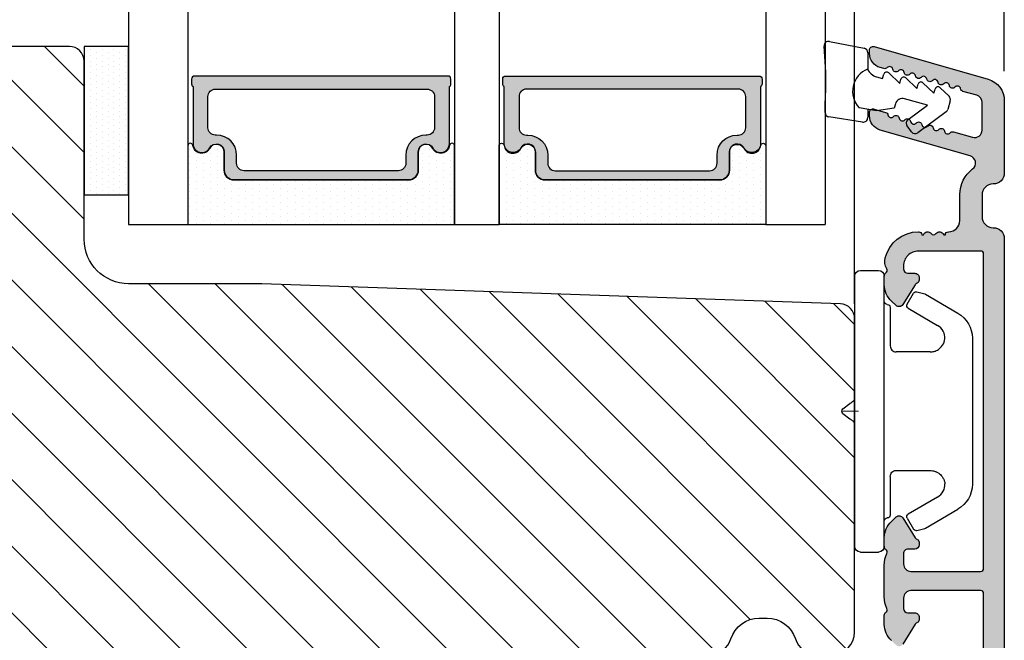
# Model space of a CAD drawing. Units: millimetres. Extents: x 3386 to 19192, y -8515 to 1789.
# Drawn here: x 4223 to 4289, y -8066 to -8024 of the extents above; entities that cross this region are included whole.
import ezdxf

# ---------------------------------------------------------------- set-up
doc = ezdxf.new("R2010")
doc.units = ezdxf.units.MM
doc.linetypes.add('HIDDEN', pattern=[1.905, 1.27, -0.635])
doc.layers.get('0').update_dxf_attribs({"lineweight": 0})
doc.layers.get('DEFPOINTS').update_dxf_attribs({"lineweight": 0})
for name, color, linetype, lineweight in [('02 MEASURES', 156, 'Continuous', 13), ('03 FRAME', 40, 'Continuous', 25), ('04 FRAME HATCH', 40, 'Continuous', 0), ('05 SASH', 40, 'Continuous', 25), ('07 GLASS', 151, 'Continuous', 25), ('09 ALUMINIUM', 55, 'Continuous', 25), ('10 ALUMINIUM HATCH', 55, 'Continuous', 0), ('13 GASKET', 254, 'Continuous', 25), ('14 GASKET HATCH', 254, 'Continuous', 0), ('15 CLIPS', 22, 'Continuous', 25), ('19 PV', 7, 'Continuous', 25), ('DIMENSIONER', 5, 'Continuous', 9)]:
    doc.layers.add(name, color=color, linetype=linetype, lineweight=lineweight)
doc.styles.add('M1x2', font='arial.ttf', dxfattribs={"height": 6})
doc.dimstyles.new('M1x1 NY', dxfattribs={"dimtxt": 5, "dimasz": 5, "dimexe": 1, "dimexo": 2, "dimgap": 0.5, "dimtad": 1, "dimdec": 0, "dimdsep": 46, "dimtxsty": 'M1x2', "dimcen": -1, "dimclrd": 256, "dimclre": 256, "dimclrt": 256, "dimazin": 2, "dimtfac": 1, "dimtdec": 0, "dimtmove": 0, "dimatfit": 3, "dimfxl": 1, "dimtolj": 1, "dimarcsym": 0})

# ---------------------------------------------------------------- blocks, each defined once
blk = doc.blocks.new('47 mm glas')
h = blk.add_hatch(color=256)
h.paths.add_polyline_path([(-1287.374, -1461.494), (-1287.374, -1461.166, 0.414255), (-1287.574, -1460.966), (-1304.675, -1460.966, 0.414252), (-1304.875, -1461.166), (-1304.875, -1461.494, 0.267967), (-1304.774, -1461.668), (-1304.774, -1465.524, 0.774619), (-1303.649, -1465.815, -0.774589), (-1302.675, -1466.066), (-1302.675, -1466.085), (-1302.675, -1466.086), (-1302.675, -1467.316, 0.414223), (-1302.025, -1467.966), (-1290.224, -1467.966, 0.414223), (-1289.574, -1467.316), (-1289.574, -1466.086), (-1289.574, -1466.085), (-1289.574, -1466.066, -0.774587), (-1288.599, -1465.815, 0.774619), (-1287.474, -1465.524), (-1287.474, -1461.668, 0.26796)])
h.paths.add_polyline_path([(-1266.474, -1465.524), (-1266.474, -1461.668, 0.267967), (-1266.374, -1461.494), (-1266.374, -1461.166, 0.414252), (-1266.574, -1460.966), (-1283.674, -1460.966, 0.414255), (-1283.874, -1461.166), (-1283.874, -1461.494, 0.26796), (-1283.774, -1461.668), (-1283.774, -1465.524, 0.774619), (-1282.649, -1465.815, -0.774587), (-1281.674, -1466.066), (-1281.674, -1466.085), (-1281.674, -1466.086), (-1281.674, -1467.316, 0.414223), (-1281.025, -1467.966), (-1269.224, -1467.966, 0.414223), (-1268.574, -1467.316), (-1268.574, -1466.086), (-1268.574, -1466.085), (-1268.574, -1466.066, -0.774589), (-1267.599, -1465.815, 0.774619)])
h.paths.add_polyline_path([(-1303.775, -1462.346, -0.41422), (-1303.274, -1461.846), (-1288.975, -1461.846, -0.414225), (-1288.474, -1462.346), (-1288.474, -1464.446, -0.414207), (-1288.975, -1464.946), (-1289.064, -1464.946, 0.414209), (-1290.414, -1466.296), (-1290.414, -1466.846, -0.414207), (-1290.915, -1467.346), (-1301.334, -1467.346, -0.414202), (-1301.834, -1466.846), (-1301.834, -1466.296, 0.414209), (-1303.185, -1464.946), (-1303.274, -1464.946, -0.414202), (-1303.775, -1464.446)], flags=16)
h.paths.add_polyline_path([(-1282.774, -1462.346, -0.414225), (-1282.274, -1461.846), (-1267.974, -1461.846, -0.41422), (-1267.474, -1462.346), (-1267.474, -1464.446, -0.414202), (-1267.974, -1464.946), (-1268.064, -1464.946, 0.414209), (-1269.414, -1466.296), (-1269.414, -1466.846, -0.414202), (-1269.914, -1467.346), (-1280.334, -1467.346, -0.414207), (-1280.834, -1466.846), (-1280.834, -1466.296, 0.414209), (-1282.184, -1464.946), (-1282.274, -1464.946, -0.414207), (-1282.774, -1464.446)], flags=16)
at = {"layer": '14 GASKET HATCH'}
h = blk.add_hatch(dxfattribs=at)
h.set_pattern_fill('DOTS', color=256, scale=0.3, angle=270, style=0)
h.paths.add_polyline_path([(-1287.124, -1470.966), (-1287.124, -1465.666, 0.941164), (-1287.463, -1465.646, -0.738655), (-1288.592, -1465.848, 0.78652), (-1289.574, -1466.086), (-1289.574, -1467.316, -0.414224), (-1290.224, -1467.966), (-1302.025, -1467.966, -0.414224), (-1302.675, -1467.316), (-1302.675, -1466.086, 0.78652), (-1303.657, -1465.848, -0.738655), (-1304.786, -1465.646, 0.941164), (-1305.124, -1465.666), (-1305.124, -1470.966)])
h.paths.add_polyline_path([(-1266.124, -1470.966), (-1266.124, -1465.666, 0.941164), (-1266.463, -1465.646, -0.738655), (-1267.592, -1465.848, 0.785583), (-1268.574, -1466.085), (-1268.574, -1466.086), (-1268.574, -1467.316, -0.414223), (-1269.224, -1467.966), (-1281.025, -1467.966, -0.414223), (-1281.674, -1467.316), (-1281.674, -1466.086), (-1281.674, -1466.085, 0.785583), (-1282.657, -1465.848, -0.738655), (-1283.786, -1465.646, 0.941164), (-1284.124, -1465.666), (-1284.124, -1468.316), (-1284.124, -1470.966)])
at = {"color": 7, "linetype": 'HIDDEN', "lineweight": 18}
blk.add_line((-1258.949, -1440.311), (-1312.299, -1440.311), dxfattribs=at)
at = {"layer": '07 GLASS'}
for p, q in [((-1309.125, -1440.311), (-1309.125, -1470.966)), ((-1305.124, -1440.311), (-1305.124, -1470.966)), ((-1287.124, -1440.311), (-1287.124, -1470.966)), ((-1284.124, -1440.311), (-1284.124, -1470.966)), ((-1266.124, -1440.311), (-1266.124, -1470.966)), ((-1262.124, -1440.311), (-1262.124, -1470.966)), ((-1309.125, -1470.966), (-1305.124, -1470.966)), ((-1287.124, -1470.966), (-1284.124, -1470.966)), ((-1266.124, -1470.966), (-1262.124, -1470.966))]:
    blk.add_line(p, q, dxfattribs=at)
at = {"layer": '13 GASKET'}
for points in [[(-1287.124, -1470.966), (-1287.124, -1465.666, 0.941164), (-1287.463, -1465.646, -0.738655), (-1288.592, -1465.848, 0.78652), (-1289.574, -1466.086), (-1289.574, -1467.316, -0.414225), (-1290.224, -1467.966), (-1302.025, -1467.966, -0.414225), (-1302.675, -1467.316), (-1302.675, -1466.086, 0.78652), (-1303.657, -1465.848, -0.738655), (-1304.786, -1465.646, 0.941164), (-1305.124, -1465.666), (-1305.124, -1470.966)], [(-1284.124, -1470.966), (-1284.124, -1465.666, -0.941164), (-1283.786, -1465.646, 0.738655), (-1282.657, -1465.848, -0.78652), (-1281.674, -1466.086), (-1281.674, -1467.316, 0.414225), (-1281.025, -1467.966), (-1269.224, -1467.966, 0.414225), (-1268.574, -1467.316), (-1268.574, -1466.086, -0.78652), (-1267.592, -1465.848, 0.738655), (-1266.463, -1465.646, -0.941164), (-1266.124, -1465.666), (-1266.124, -1470.966)]]:
    blk.add_lwpolyline(points, format="xyb", close=True, dxfattribs=at)
at = {"layer": '19 PV'}
for points in [[(-1290.224, -1467.966, 0.414225), (-1289.574, -1467.316), (-1289.574, -1466.066, -0.774587), (-1288.599, -1465.815, 0.774619), (-1287.474, -1465.524), (-1287.474, -1461.668, 0.26796), (-1287.374, -1461.494), (-1287.374, -1461.166, 0.414255), (-1287.574, -1460.966), (-1304.675, -1460.966, 0.414252), (-1304.875, -1461.166), (-1304.875, -1461.494, 0.267967), (-1304.774, -1461.668), (-1304.774, -1465.524, 0.774619), (-1303.649, -1465.815, -0.774589), (-1302.675, -1466.066), (-1302.675, -1467.316, 0.414225), (-1302.025, -1467.966)], [(-1281.025, -1467.966, -0.414225), (-1281.674, -1467.316), (-1281.674, -1466.066, 0.774587), (-1282.649, -1465.815, -0.774619), (-1283.774, -1465.524), (-1283.774, -1461.668, -0.26796), (-1283.874, -1461.494), (-1283.874, -1461.166, -0.414255), (-1283.674, -1460.966), (-1266.574, -1460.966, -0.414252), (-1266.374, -1461.166), (-1266.374, -1461.494, -0.267967), (-1266.474, -1461.668), (-1266.474, -1465.524, -0.774619), (-1267.599, -1465.815, 0.774589), (-1268.574, -1466.066), (-1268.574, -1467.316, -0.414225), (-1269.224, -1467.966)], [(-1303.775, -1462.346, -0.41422), (-1303.274, -1461.846), (-1288.975, -1461.846, -0.414225), (-1288.474, -1462.346), (-1288.474, -1464.446, -0.414207), (-1288.975, -1464.946), (-1289.064, -1464.946, 0.414209), (-1290.414, -1466.296), (-1290.414, -1466.846, -0.414207), (-1290.915, -1467.346), (-1301.334, -1467.346, -0.414202), (-1301.834, -1466.846), (-1301.834, -1466.296, 0.414209), (-1303.185, -1464.946), (-1303.274, -1464.946, -0.414202), (-1303.775, -1464.446)], [(-1267.474, -1462.346, 0.41422), (-1267.974, -1461.846), (-1282.274, -1461.846, 0.414225), (-1282.774, -1462.346), (-1282.774, -1464.446, 0.414207), (-1282.274, -1464.946), (-1282.184, -1464.946, -0.414209), (-1280.834, -1466.296), (-1280.834, -1466.846, 0.414207), (-1280.334, -1467.346), (-1269.914, -1467.346, 0.414202), (-1269.414, -1466.846), (-1269.414, -1466.296, -0.414209), (-1268.064, -1464.946), (-1267.974, -1464.946, 0.414202), (-1267.474, -1464.446)]]:
    blk.add_lwpolyline(points, format="xyb", close=True, dxfattribs=at)
blk = doc.blocks.new('sdasdasdDD')
at = {"layer": '13 GASKET'}
for p, q in [((1190.001, 1421.099), (1189.885, 1422.854)), ((1190.241, 1423.168), (1192.587, 1422.713)), ((1192.829, 1422.424), (1192.829, 1421.262)), ((1193.429, 1420.786), (1193.832, 1420.67)), ((1193.832, 1420.67), (1193.915, 1420.958)), ((1194.246, 1421.048), (1194.986, 1420.339)), ((1195.399, 1420.717), (1196.139, 1420.008)), ((1194.986, 1420.339), (1195.068, 1420.627)), ((1196.139, 1420.008), (1196.222, 1420.296)), ((1196.553, 1420.386), (1197.293, 1419.677)), ((1197.706, 1420.055), (1198.316, 1419.472)), ((1197.293, 1419.677), (1197.375, 1419.966)), ((1189.952, 1418.386), (1189.964, 1419.057)), ((1194.696, 1418.966), (1194.613, 1418.677)), ((1196.862, 1418.865), (1195.314, 1419.308)), ((1195.548, 1417.899), (1196.862, 1418.865)), ((1198.396, 1419.173), (1198.227, 1418.58)), ((1192.484, 1417.737), (1190.207, 1418.084)), ((1193.418, 1418.5), (1192.241, 1418.706)), ((1192.829, 1418.603), (1192.829, 1418.033)), ((1194.613, 1418.677), (1193.418, 1418.5)), ((1198.116, 1418.421), (1196.199, 1417.013)), ((1195.78, 1417.077), (1195.484, 1417.48))]:
    blk.add_line(p, q, dxfattribs=at)
for centre, radius, start, end in [((1190.184, 1422.874), 0.3, 79.02865, 183.78611), ((1192.53, 1422.419), 0.3, 359, 79.02865), ((1140.725, 1420.958), 49.276, 357.78885, 0.16444), ((1193.426, 1419.813), 1.622, 112.5405, 223.05424), ((1193.426, 1419.813), 1.622, 112.5405, 223.05424), ((1193.704, 1421.747), 1, 205.83582, 254.0168), ((1194.107, 1420.903), 0.2, 46.29912, 164.04257), ((1195.261, 1420.572), 0.2, 46.29886, 164.04231), ((1196.414, 1420.241), 0.2, 46.2986, 164.04205), ((1197.568, 1419.911), 0.2, 46.29964, 164.04309), ((1198.108, 1419.255), 0.3, 344, 46.25969), ((1195.177, 1418.828), 0.5, 73.98855, 163.98864), ((1190.252, 1418.381), 0.3, 179, 261.31473), ((1197.938, 1418.663), 0.3, 306.30576, 344), ((1192.529, 1418.033), 0.3, 261.31473, 0), ((1195.725, 1417.657), 0.3, 126.29936, 216.34884), ((1196.022, 1417.255), 0.3, 216.34884, 306.30576)]:
    blk.add_arc(centre, radius, start, end, dxfattribs=at)
blk = doc.blocks.new('clips')
at = {"layer": '05 SASH'}
blk.add_line((589263.469, -300425.79), (589263.469, -300409.135), dxfattribs=at)
at = {"layer": '15 CLIPS'}
for p, q in [((589263.869, -300408.233), (589265.069, -300408.233)), ((589263.469, -300417.733), (589263.469, -300408.633)), ((589265.469, -300408.633), (589265.469, -300417.733)), ((589267.013, -300410.518), (589267.446, -300409.776)), ((589267.671, -300409.684), (589268.197, -300409.827)), ((589268.197, -300409.827), (589268.245, -300409.847)), ((589268.245, -300409.847), (589270.427, -300411.12)), ((589265.869, -300413.333), (589265.869, -300410.733)), ((589269.068, -300411.948), (589267.085, -300410.792)), ((589271.419, -300422.661), (589271.419, -300412.805)), ((589262.682, -300417.573), (589263.149, -300417.223)), ((589263.423, -300417.005), (589263.389, -300417.043)), ((589262.682, -300417.893), (589263.149, -300418.243)), ((589263.469, -300426.833), (589263.469, -300417.733)), ((589265.469, -300417.733), (589265.469, -300426.833)), ((589263.423, -300418.461), (589263.389, -300418.423)), ((589265.869, -300424.733), (589265.869, -300422.133)), ((589267.085, -300424.675), (589269.068, -300423.519)), ((589268.245, -300425.619), (589270.427, -300424.347)), ((589267.013, -300424.948), (589267.446, -300425.69)), ((589267.671, -300425.782), (589268.197, -300425.639)), ((589268.197, -300425.639), (589268.245, -300425.619)), ((589263.869, -300427.233), (589265.069, -300427.233))]:
    blk.add_line(p, q, dxfattribs=at)
for centre, radius, start, end in [((589263.869, -300408.633), 0.4, 90, 180), ((589265.069, -300408.633), 0.4, 0, 90), ((589267.619, -300409.877), 0.2, 112.25304, 149.75304), ((589267.619, -300409.877), 0.2, 74.75304, 112.25304), ((589265.669, -300410.333), 0.2, 180, 270), ((589265.669, -300410.733), 0.2, 0, 90), ((589267.186, -300410.619), 0.2, 149.75304, 194.75304), ((589267.186, -300410.619), 0.2, 194.75304, 239.75304), ((589269.419, -300412.847), 2, 1.21013, 59.75304), ((589262.802, -300417.733), 0.2, 126.8699, 180.00001), ((589262.802, -300417.733), 0.2, 180.00001, 233.1301), ((589269.419, -300422.619), 2, 300.24696, 358.78987), ((589265.669, -300424.733), 0.2, 270, 0), ((589267.186, -300424.847), 0.2, 165.24696, 210.24696), ((589267.186, -300424.847), 0.2, 120.24696, 165.24696), ((589265.669, -300425.133), 0.2, 90, 180), ((589267.619, -300425.589), 0.2, 210.24696, 247.74696), ((589267.619, -300425.589), 0.2, 247.74696, 285.24696), ((589263.869, -300426.833), 0.4, 180, 270), ((589265.069, -300426.833), 0.4, 270, 0)]:
    blk.add_arc(centre, radius, start, end, dxfattribs=at)
for points, knots in [([(589269.068, -300411.948), (589269.227, -300412.04), (589269.359, -300412.179), (589269.529, -300412.495), (589269.568, -300412.671), (589269.564, -300412.836)], [0, 0, 0, 0, 0.5, 0.5, 1, 1, 1, 1]), ([(589268.925, -300413.666), (589268.936, -300413.662), (589268.979, -300413.647), (589269.054, -300413.609), (589269.157, -300413.546), (589269.263, -300413.459), (589269.355, -300413.355), (589269.426, -300413.252), (589269.478, -300413.154), (589269.533, -300413.018), (589269.552, -300412.908), (589269.564, -300412.836)], [0, 0, 0, 0, 0.041341, 0.154851, 0.265279, 0.406271, 0.546183, 0.639353, 0.732709, 0.826515, 1, 1, 1, 1]), ([(589265.869, -300413.333), (589265.869, -300413.438), (589265.912, -300413.542), (589266.06, -300413.69), (589266.164, -300413.733), (589266.269, -300413.733)], [0, 0, 0, 0, 0.5, 0.5, 1, 1, 1, 1]), ([(589266.269, -300413.733), (589266.297, -300413.733), (589266.355, -300413.733), (589266.51, -300413.733), (589266.689, -300413.733), (589266.884, -300413.733), (589267.044, -300413.733), (589267.209, -300413.733), (589267.461, -300413.733), (589267.731, -300413.733), (589267.977, -300413.733), (589268.115, -300413.733), (589268.219, -300413.733), (589268.321, -300413.733), (589268.441, -300413.733), (589268.527, -300413.733), (589268.569, -300413.733)], [0, 0, 0, 0, 0.031835, 0.06517, 0.175961, 0.238208, 0.299971, 0.371031, 0.445112, 0.626252, 0.735477, 0.794952, 0.82627, 0.887254, 0.945051, 1, 1, 1, 1]), ([(589268.569, -300413.733), (589268.616, -300413.731), (589268.709, -300413.727), (589268.831, -300413.702), (589268.903, -300413.674), (589268.925, -300413.666)], [0, 0, 0, 0, 0.426372, 0.831949, 1, 1, 1, 1]), ([(589263.469, -300416.883), (589263.468, -300416.917), (589263.466, -300416.959), (589263.43, -300416.998), (589263.423, -300417.005)], [0, 0, 0, 0, 0.807286, 1, 1, 1, 1]), ([(589263.149, -300417.223), (589263.171, -300417.207), (589263.214, -300417.174), (589263.277, -300417.127), (589263.336, -300417.083), (589263.371, -300417.056), (589263.389, -300417.043)], [0, 0, 0, 0, 0.261433, 0.514975, 0.761039, 1, 1, 1, 1]), ([(589263.389, -300418.423), (589263.375, -300418.413), (589263.347, -300418.391), (589263.301, -300418.357), (589263.252, -300418.321), (589263.201, -300418.282), (589263.166, -300418.256), (589263.149, -300418.243)], [0, 0, 0, 0, 0.190617, 0.385729, 0.585525, 0.790208, 1, 1, 1, 1]), ([(589263.469, -300418.583), (589263.468, -300418.549), (589263.466, -300418.507), (589263.43, -300418.469), (589263.423, -300418.461)], [0, 0, 0, 0, 0.807286, 1, 1, 1, 1]), ([(589265.869, -300422.133), (589265.869, -300422.028), (589265.912, -300421.924), (589266.06, -300421.776), (589266.164, -300421.733), (589266.269, -300421.733)], [0, 0, 0, 0, 0.5, 0.5, 1, 1, 1, 1]), ([(589268.569, -300421.733), (589268.544, -300421.733), (589268.493, -300421.733), (589268.42, -300421.733), (589268.347, -300421.733), (589268.273, -300421.733), (589268.202, -300421.733), (589268.115, -300421.733), (589267.977, -300421.733), (589267.73, -300421.733), (589267.409, -300421.733), (589267.104, -300421.733), (589266.885, -300421.733), (589266.728, -300421.733), (589266.57, -300421.733), (589266.417, -300421.733), (589266.317, -300421.733), (589266.269, -300421.733)], [0, 0, 0, 0, 0.03266, 0.06629, 0.100964, 0.136763, 0.173756, 0.205059, 0.264549, 0.373774, 0.554912, 0.700007, 0.761847, 0.824033, 0.887261, 0.945947, 1, 1, 1, 1]), ([(589268.569, -300421.733), (589268.65, -300421.733), (589268.738, -300421.743), (589268.925, -300421.794), (589269.025, -300421.835), (589269.223, -300421.968), (589269.322, -300422.059), (589269.484, -300422.304), (589269.546, -300422.458), (589269.564, -300422.63)], [0, 0, 0, 0, 0.25, 0.25, 0.5, 0.5, 0.75, 0.75, 1, 1, 1, 1]), ([(589269.564, -300422.63), (589269.568, -300422.795), (589269.529, -300422.971), (589269.359, -300423.288), (589269.227, -300423.426), (589269.068, -300423.519)], [0, 0, 0, 0, 0.5, 0.5, 1, 1, 1, 1])]:
    blk.add_open_spline(points, degree=3, knots=knots, dxfattribs=at)
at = {"layer": 'DIMENSIONER'}
blk.add_line((589262.602, -300417.733), (589263.727, -300417.733), dxfattribs=at)
blk = doc.blocks.new('*D1494')
at = {"layer": '02 MEASURES', "lineweight": -2}
for p, q in [((4187.25, -8026.72), (4187.25, -7989.269)), ((4279.25, -8043.082), (4279.25, -7989.269)), ((4274.25, -7990.269), (4192.25, -7990.269))]:
    blk.add_line(p, q, dxfattribs=at)
at = {"layer": '02 MEASURES'}
for points in [[(4192.25, -7989.436), (4192.25, -7991.103), (4187.25, -7990.269)], [(4274.25, -7991.103), (4274.25, -7989.436), (4279.25, -7990.269)]]:
    blk.add_solid(points, dxfattribs=at)
at = {"layer": 'DEFPOINTS', "color": 0}
for p in [(4187.25, -7990.269), (4187.25, -8028.72), (4279.25, -8045.082)]:
    blk.add_point(p, dxfattribs=at)
at = {"layer": '02 MEASURES', "insert": (4233.25, -7986.706), "char_height": 6, "attachment_point": 5, "style": 'M1x2'}
blk.add_mtext('\\A1;92', dxfattribs=at)
blk = doc.blocks.new('*D1495')
at = {"layer": '02 MEASURES', "lineweight": -2}
for p, q in [((4187.25, -8026.72), (4187.25, -7980.242)), ((4289.35, -8027.378), (4289.35, -7980.242)), ((4192.25, -7981.242), (4284.35, -7981.242))]:
    blk.add_line(p, q, dxfattribs=at)
at = {"layer": '02 MEASURES'}
for points in [[(4192.25, -7980.408), (4192.25, -7982.075), (4187.25, -7981.242)], [(4284.35, -7982.075), (4284.35, -7980.408), (4289.35, -7981.242)]]:
    blk.add_solid(points, dxfattribs=at)
at = {"layer": 'DEFPOINTS', "color": 0}
for p in [(4289.35, -7981.242), (4187.25, -8028.72), (4289.35, -8029.378)]:
    blk.add_point(p, dxfattribs=at)
at = {"layer": '02 MEASURES', "insert": (4238.3, -7977.679), "char_height": 6, "attachment_point": 5, "style": 'M1x2'}
blk.add_mtext('\\A1;102', dxfattribs=at)

msp = doc.modelspace()

# ---------------------------------------------------------------- hatches: boundary and pattern name
at = {"layer": '04 FRAME HATCH'}
h = msp.add_hatch(dxfattribs=at)
h.set_pattern_fill('ANSI31', color=256, angle=90, style=0)
h.set_pattern_definition([(135, (4641.3365, -607.2104), (-2.245064, -2.245064), [])])
h.paths.add_polyline_path([(4279.25, -8065.22), (4279.25, -8044.082, 0.404036), (4278.285, -8043.083), (4239.25, -8041.72), (4230.25, -8041.72, -0.414211), (4227.25, -8038.72), (4227.25, -8035.72), (4227.25, -8026.72, 0.414211), (4226.25, -8025.72), (4190.25, -8025.72, 0.414211), (4187.25, -8028.72), (4187.25, -8074.72, 0.414222), (4190.25, -8077.72), (4199.55, -8077.72, 0.414245), (4200.05, -8077.22), (4200.05, -8065.72), (4202.05, -8065.72), (4202.05, -8056.42), (4207.25, -8056.42), (4208.25, -8055.42), (4209.25, -8056.42), (4214.45, -8056.42), (4214.45, -8065.72), (4216.45, -8065.72), (4216.45, -8077.22, 0.414244), (4216.95, -8077.72), (4225.75, -8077.72, 0.414219), (4227.25, -8076.22), (4227.25, -8066.72), (4269.469, -8066.72, 0.327557), (4270.9, -8065.67, -0.327536), (4272.808, -8064.27), (4273.342, -8064.27, -0.327536), (4275.25, -8065.67, 0.327554), (4276.681, -8066.72), (4277.75, -8066.72, 0.414199)])
at = {"layer": '10 ALUMINIUM HATCH'}
msp.add_hatch(color=256, dxfattribs=at).paths.add_polyline_path([(4289.35, -8087.77, -0.414233), (4288.15, -8088.97, -0.190795), (4287.807, -8088.834, 0.223139), (4287.565, -8088.755), (4283.811, -8089.216, -0.45044), (4283.25, -8088.72), (4283.25, -8088.317, -0.378865), (4283.689, -8087.82), (4283.923, -8087.792, -0.288742), (4284.135, -8087.891, 0.630076), (4284.529, -8087.843, -0.62948), (4284.923, -8087.795, 0.629801), (4285.317, -8087.746, -0.630076), (4285.711, -8087.698, 0.630076), (4286.105, -8087.65, -0.629801), (4286.499, -8087.601, 0.62948), (4286.892, -8087.553, -0.288741), (4287.074, -8087.405), (4287.411, -8087.363, 0.378831), (4287.85, -8086.867), (4287.85, -8085.82, 0.414244), (4287.35, -8085.32), (4286.997, -8085.32, -0.288836), (4286.798, -8085.195, 0.630196), (4286.401, -8085.195, -0.630196), (4286.004, -8085.195, 0.630196), (4285.608, -8085.195, -0.630196), (4285.211, -8085.195, 0.630196), (4284.814, -8085.195, -0.630196), (4284.417, -8085.195, 0.630196), (4284.02, -8085.195, -0.288858), (4283.822, -8085.32), (4283.55, -8085.32, -0.34286), (4281.321, -8083.588, -0.143013), (4281.34, -8083.027, -0.033127), (4281.43, -8082.807, 0.393163), (4281.35, -8082.546, -0.267984), (4281.25, -8082.373), (4281.25, -8081.744, -0.208003), (4281.727, -8080.647), (4282.045, -8080.35, -0.471452), (4282.504, -8080.411), (4283.34, -8081.748, 0.154701), (4283.477, -8081.865, -0.301621), (4283.6, -8082.05), (4283.6, -8082.22, -0.414206), (4283.3, -8082.52), (4282.85, -8082.52, 0.414245), (4282.55, -8082.82), (4282.55, -8083.02, 0.414206), (4283.55, -8084.02), (4287.75, -8084.02, 0.414251), (4287.95, -8083.82), (4287.95, -8062.62, 0.414111), (4287.75, -8062.42), (4283.05, -8062.42, 0.414191), (4282.55, -8062.92), (4282.55, -8063.62, 0.414206), (4282.85, -8063.92), (4283.3, -8063.92, -0.414245), (4283.6, -8064.22), (4283.6, -8064.389, -0.301224), (4283.477, -8064.574, 0.154266), (4283.34, -8064.691), (4282.504, -8066.028, -0.47146), (4282.045, -8066.089), (4281.727, -8065.792, -0.20801), (4281.25, -8064.695), (4281.25, -8064.066, -0.267931), (4281.35, -8063.893, 0.39287), (4281.43, -8063.632, -0.113251), (4281.25, -8062.848), (4281.25, -8061.77), (4281.25, -8060.691, -0.113212), (4281.43, -8059.907, 0.393163), (4281.35, -8059.646, -0.267984), (4281.25, -8059.473), (4281.25, -8058.844, -0.208003), (4281.727, -8057.747), (4282.045, -8057.45, -0.471727), (4282.504, -8057.511), (4283.34, -8058.848, 0.154701), (4283.477, -8058.965, -0.301621), (4283.6, -8059.15), (4283.6, -8059.32, -0.414206), (4283.3, -8059.62), (4282.85, -8059.62, 0.414245), (4282.55, -8059.92), (4282.55, -8060.62, 0.414247), (4283.05, -8061.12), (4287.75, -8061.12, 0.41431), (4287.95, -8060.92), (4287.95, -8039.72, 0.414111), (4287.75, -8039.52), (4283.55, -8039.52, 0.414217), (4282.55, -8040.52), (4282.55, -8040.72, 0.414206), (4282.85, -8041.02), (4283.3, -8041.02, -0.414245), (4283.6, -8041.32), (4283.6, -8041.49, -0.301567), (4283.477, -8041.674, 0.153699), (4283.34, -8041.791), (4282.504, -8043.129, -0.471614), (4282.045, -8043.189), (4281.727, -8042.892, -0.20801), (4281.25, -8041.795), (4281.25, -8041.166, -0.267984), (4281.35, -8040.993, 0.415836), (4281.422, -8040.719, -0.193697), (4281.314, -8039.98, -0.346397), (4283.55, -8038.22), (4283.575, -8038.22, -0.414424), (4283.775, -8038.42), (4283.892, -8038.42, -0.598961), (4284.415, -8038.34, 0.23617), (4284.575, -8038.42, 0.23616), (4284.735, -8038.34, -0.598961), (4285.258, -8038.42), (4285.375, -8038.42, -0.414424), (4285.575, -8038.22), (4285.6, -8038.22, 0.41419), (4286.35, -8037.47), (4286.35, -8035.698, -0.235705), (4287.207, -8033.98, 0.619105), (4287.045, -8033.1), (4280.974, -8031.359, -0.334597), (4280.25, -8030.398), (4280.25, -8030.183, -0.498583), (4280.569, -8029.942), (4281.34, -8030.164, -0.288817), (4281.497, -8030.339, 0.630284), (4281.878, -8030.448, -0.629949), (4282.26, -8030.557, 0.629943), (4282.641, -8030.667, -0.629712), (4283.023, -8030.776, 0.629943), (4283.404, -8030.886, -0.629959), (4283.786, -8030.995, 0.629706), (4284.167, -8031.104, -0.629943), (4284.549, -8031.214, 0.6303), (4284.93, -8031.323, -0.629943), (4285.312, -8031.432, 0.629949), (4285.693, -8031.542, -0.289486), (4285.918, -8031.476), (4287.212, -8031.847, 0.498555), (4287.85, -8031.367), (4287.85, -8029.494, 0.33475), (4287.488, -8029.014), (4286.56, -8028.748, -0.288579), (4286.404, -8028.573, 0.629949), (4286.022, -8028.463, -0.629943), (4285.641, -8028.354, 0.629712), (4285.259, -8028.245, -0.629943), (4284.878, -8028.135, 0.630284), (4284.496, -8028.026, -0.629949), (4284.115, -8027.916, 0.629943), (4283.733, -8027.807, -0.629712), (4283.352, -8027.698, 0.629943), (4282.97, -8027.588, -0.629959), (4282.589, -8027.479, 0.629706), (4282.207, -8027.369, -0.629943), (4281.826, -8027.26, 0.629959), (4281.444, -8027.151, -0.289007), (4281.219, -8027.216), (4280.974, -8027.146, -0.334605), (4280.25, -8026.185), (4280.25, -8025.97, -0.498592), (4280.569, -8025.729), (4288.263, -8027.936, -0.334597), (4289.35, -8029.378), (4289.35, -8034.245, -0.414196), (4288.6, -8034.995, 0.41418), (4287.85, -8035.745), (4287.85, -8037.195, 0.41418), (4288.6, -8037.945, -0.414196), (4289.35, -8038.695)])
at = {"layer": '14 GASKET HATCH', "linetype": 'ByBlock'}
h = msp.add_hatch(dxfattribs=at)
h.set_pattern_fill('DOTS', color=256, scale=0.25, angle=270, style=0)
h.set_pattern_definition([(90, (6956.58278, -7223.0363), (-0.396875, 0.1984375), [0, -0.396875])])
h.paths.add_polyline_path([(4230.25, -8035.72), (4230.25, -8025.72), (4227.25, -8025.72), (4227.25, -8027.219), (4227.25, -8027.22), (4227.25, -8035.72)])

# ---------------------------------------------------------------- linework, layer by layer
at = {"layer": '03 FRAME'}
msp.add_lwpolyline([(4216.95, -8077.72), (4225.75, -8077.72, 0.414219), (4227.25, -8076.22), (4227.25, -8066.72), (4269.469, -8066.72, 0.327557), (4270.9, -8065.67, -0.327536), (4272.808, -8064.27), (4273.342, -8064.27, -0.327536), (4275.25, -8065.67, 0.327554), (4276.681, -8066.72), (4277.75, -8066.72, 0.414199), (4279.25, -8065.22), (4279.25, -8044.082, 0.404036), (4278.285, -8043.083), (4239.25, -8041.72), (4230.25, -8041.72, -0.414211), (4227.25, -8038.72), (4227.25, -8035.72), (4227.25, -8026.72, 0.414211), (4226.25, -8025.72), (4190.25, -8025.72, 0.414211)], format="xyb", dxfattribs=at)
at = {"layer": '09 ALUMINIUM'}
for points in [[(4281.727, -8065.792, -0.20801), (4281.25, -8064.695), (4281.25, -8064.066, -0.267931), (4281.35, -8063.893, 0.39287), (4281.43, -8063.632, -0.113251), (4281.25, -8062.848), (4281.25, -8061.77), (4281.25, -8060.691, -0.113212), (4281.43, -8059.907, 0.393163), (4281.35, -8059.646, -0.267984), (4281.25, -8059.473), (4281.25, -8058.844, -0.208003), (4281.727, -8057.747), (4282.045, -8057.45, -0.471727), (4282.504, -8057.511), (4283.34, -8058.848, 0.154701), (4283.477, -8058.965, -0.301621), (4283.6, -8059.15), (4283.6, -8059.32, -0.414206), (4283.3, -8059.62), (4282.85, -8059.62, 0.414245), (4282.55, -8059.92), (4282.55, -8060.62, 0.414247), (4283.05, -8061.12), (4287.75, -8061.12, 0.41431), (4287.95, -8060.92), (4287.95, -8039.72, 0.414111), (4287.75, -8039.52), (4283.55, -8039.52, 0.414217), (4282.55, -8040.52), (4282.55, -8040.72, 0.414206), (4282.85, -8041.02), (4283.3, -8041.02, -0.414245), (4283.6, -8041.32), (4283.6, -8041.49, -0.301567), (4283.477, -8041.674, 0.153699), (4283.34, -8041.791), (4282.504, -8043.129, -0.471614), (4282.045, -8043.189), (4281.727, -8042.892, -0.20801), (4281.25, -8041.795), (4281.25, -8041.166, -0.267984), (4281.35, -8040.993, 0.415836), (4281.422, -8040.719, -0.193697), (4281.314, -8039.98, -0.346397), (4283.55, -8038.22), (4283.575, -8038.22, -0.414424), (4283.775, -8038.42), (4283.892, -8038.42, -0.598961), (4284.415, -8038.34, 0.23617), (4284.575, -8038.42, 0.23616), (4284.735, -8038.34, -0.598961), (4285.258, -8038.42), (4285.375, -8038.42, -0.414424), (4285.575, -8038.22), (4285.6, -8038.22, 0.41419), (4286.35, -8037.47), (4286.35, -8035.698, -0.235705), (4287.207, -8033.98, 0.619105), (4287.045, -8033.1), (4280.974, -8031.359, -0.334597), (4280.25, -8030.398), (4280.25, -8030.183, -0.498583), (4280.569, -8029.942), (4281.34, -8030.164, -0.288817), (4281.497, -8030.339, 0.630284), (4281.878, -8030.448, -0.629949), (4282.26, -8030.557, 0.629943), (4282.641, -8030.667, -0.629712), (4283.023, -8030.776, 0.629943), (4283.404, -8030.886, -0.629959), (4283.786, -8030.995, 0.629706), (4284.167, -8031.104, -0.629943), (4284.549, -8031.214, 0.6303), (4284.93, -8031.323, -0.629943), (4285.312, -8031.432, 0.629949), (4285.693, -8031.542, -0.289486), (4285.918, -8031.476), (4287.212, -8031.847, 0.498555), (4287.85, -8031.367), (4287.85, -8029.494, 0.33475), (4287.488, -8029.014), (4286.56, -8028.748, -0.288579), (4286.404, -8028.573, 0.629949), (4286.022, -8028.463, -0.629943), (4285.641, -8028.354, 0.629712), (4285.259, -8028.245, -0.629943), (4284.878, -8028.135, 0.630284), (4284.496, -8028.026, -0.629949), (4284.115, -8027.916, 0.629943), (4283.733, -8027.807, -0.629712), (4283.352, -8027.698, 0.629943), (4282.97, -8027.588, -0.629959), (4282.589, -8027.479, 0.629706), (4282.207, -8027.369, -0.629943), (4281.826, -8027.26, 0.629959), (4281.444, -8027.151, -0.289007), (4281.219, -8027.216), (4280.974, -8027.146, -0.334605), (4280.25, -8026.185), (4280.25, -8025.97, -0.498592), (4280.569, -8025.729), (4288.263, -8027.936, -0.334597), (4289.35, -8029.378), (4289.35, -8034.245, -0.414196), (4288.6, -8034.995, 0.41418), (4287.85, -8035.745), (4287.85, -8037.195, 0.41418), (4288.6, -8037.945, -0.414196), (4289.35, -8038.695), (4289.35, -8087.77, -0.414233)], [(4287.95, -8083.82), (4287.95, -8062.62, 0.414111), (4287.75, -8062.42), (4283.05, -8062.42, 0.414191), (4282.55, -8062.92), (4282.55, -8063.62, 0.414206), (4282.85, -8063.92), (4283.3, -8063.92, -0.414245), (4283.6, -8064.22), (4283.6, -8064.389, -0.301224), (4283.477, -8064.574, 0.154266), (4283.34, -8064.691), (4282.504, -8066.028, -0.47146)]]:
    msp.add_lwpolyline(points, format="xyb", dxfattribs=at)
at = {"layer": '13 GASKET'}
msp.add_lwpolyline([(4230.25, -8035.72), (4230.25, -8025.72), (4227.25, -8025.72), (4227.25, -8035.72)], close=True, dxfattribs=at)

# ---------------------------------------------------------------- block references
msp.add_blockref('47 mm glas', (5539.374, -6566.753))
msp.add_blockref('sdasdasdDD', (3087.306, -9448.556), dxfattribs=at)
at = {"layer": 'DIMENSIONER', "xscale": -1, "rotation": 179.9999999999999}
msp.add_blockref('clips', (-584984.219, -308468.053), dxfattribs=at)

# ---------------------------------------------------------------- dimensions: what is measured, and where the dimension line sits
at = {"layer": '02 MEASURES'}
for base, p1, p2, picture, middle in [((4289.35, -7981.242), (4187.25, -8028.72), (4289.35, -8029.378), '*D1495', (4238.3, -7977.679)), ((4187.25, -7990.269), (4279.25, -8045.082), (4187.25, -8028.72), '*D1494', (4233.25, -7986.706))]:
    dim = msp.add_linear_dim(base=base, p1=p1, p2=p2, dimstyle='M1x1 NY', dxfattribs=at)
    dim.commit()
    dim.dimension.update_dxf_attribs({"geometry": picture, "text_midpoint": middle})

doc.saveas('drawing.dxf')
